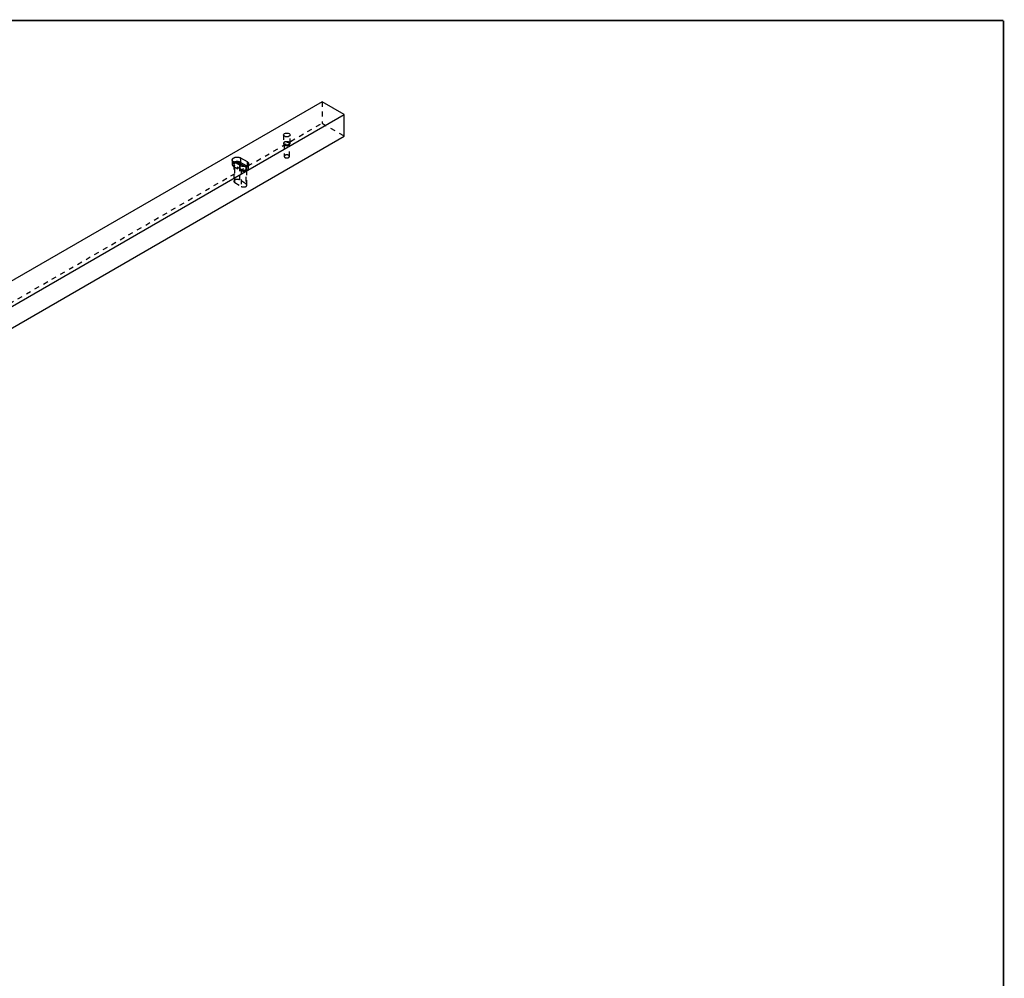
# Model space of a CAD drawing. Extents: x 2 to 3080, y 0 to 594.
# Drawn here: x 536 to 836, y 297 to 589 of the extents above; entities that cross this region are included whole.
import ezdxf

# ---------------------------------------------------------------- set-up
doc = ezdxf.new("R2010")
doc.units = 0
doc.linetypes.add('HIDDEN', pattern=[4.5, 1.5, -1.5, 1.5])

msp = doc.modelspace()

# ---------------------------------------------------------------- linework, layer by layer
at = {"layer": 'V1L199', "color": 5, "linetype": 'CONTINUOUS', "const_width": 0.5}
for points in [[(835.99957, 589.17621), (27.098148, 589.17621)], [(835.99957, 5.175723), (835.99957, 589.17621)]]:
    msp.add_lwpolyline(points, dxfattribs=at)
at = {"layer": 'V5L204', "color": 7, "linetype": 'CONTINUOUS'}
for p, q in [((628.26346, 564.39903), (239.35473, 339.86247)), ((635.05168, 560.47984), (628.26346, 564.39903)), ((246.14295, 335.94328), (635.05168, 560.47984)), ((635.05168, 553.94787), (635.05168, 560.47984)), ((246.14295, 329.41131), (635.05168, 553.94787))]:
    msp.add_line(p, q, dxfattribs=at)
at = {"layer": 'V5L204', "color": 1, "linetype": 'CONTINUOUS'}
for p, q in [((603.44401, 547.29342), (605.42391, 546.15033)), ((603.44401, 547.29342), (603.44401, 545.90538)), ((603.30259, 544.92558), (601.32269, 546.06868)), ((605.27302, 544.8494), (603.44401, 545.90538)), ((605.42391, 546.15033), (605.42391, 544.92555))]:
    msp.add_line(p, q, dxfattribs=at)
at = {"layer": 'V5L204', "color": 40, "linetype": 'CONTINUOUS'}
for q in [(603.09046, 545.04806), (604.80636, 544.71058)]:
    msp.add_line((603.09046, 545.70126), q, dxfattribs=at)
at = {"layer": 'V5L204', "color": 1, "linetype": 'CONTINUOUS'}
for points in [[(601.32264, 546.06868), (601.26354, 546.10476, -0.013878771), (601.20728, 546.14349, -0.01393613), (601.1539, 546.18499, -0.014600971), (601.10383, 546.22906, -0.016372413), (601.05787, 546.27566, -0.017991468), (601.01633, 546.32453, -0.019556083), (600.97983, 546.37555, -0.021187309), (600.94858, 546.42839, -0.023009933), (600.92321, 546.48285, -0.024697551), (600.90378, 546.53854, -0.026239076), (600.8908, 546.59518, -0.027450098), (600.88416, 546.65236, -0.028262608), (600.88423, 546.70974, -0.028539764), (600.89073, 546.76693, -0.028257988), (600.90386, 546.82355, -0.027463416), (600.92316, 546.87927, -0.026216232), (600.94866, 546.93369, -0.024709722), (600.97979, 546.98658, -0.022990171), (601.01641, 547.03756, -0.021257907), (601.05787, 547.08647, -0.019472412), (601.10389, 547.13302, -0.017924239), (601.15384, 547.17714, -0.016440793), (601.2074, 547.21861, -0.015012656), (601.26376, 547.2574, -0.013526223), (601.32268, 547.29343, -0.012922026), (601.38509, 547.32744, -0.012201943), (601.45228, 547.35999, -0.011364433), (601.5241, 547.39091, -0.01126483), (601.60052, 547.41975, -0.010947289), (601.68114, 547.44632, -0.010659723), (601.76587, 547.47025, -0.010328396), (601.85417, 547.4914, -0.010155764), (601.94576, 547.50937, -0.0099375603), (602.04003, 547.52409, -0.0098193183), (602.13654, 547.53523, -0.0096547018), (602.2346, 547.54282, -0.0095418738), (602.33363, 547.54659, -0.0095408853), (602.43304, 547.54661, -0.0096735329), (602.53222, 547.54271, -0.0094866316), (602.63019, 547.53528, -0.0090323077), (602.72613, 547.52433, -0.0098444779), (602.82097, 547.50942, -0.011538838), (602.91454, 547.49034, -0.0094149823), (603.00088, 547.4703, -0.0043224803), (603.07748, 547.45043, -0.012729233), (603.16624, 547.41979, -0.02280856), (603.28988, 547.36666, -0.012750518), (603.44402, 547.29346, -0.0073340112)], [(603.44402, 545.90539), (603.39721, 545.9313, 0.0097905006), (603.34775, 545.95633, 0.0089417671), (603.29551, 545.98048, 0.008472811), (603.24067, 546.00365, 0.0084798264), (603.18318, 546.02564, 0.0083134592), (603.12325, 546.04635, 0.008131629), (603.0609, 546.06564, 0.0079311341), (602.99634, 546.08343, 0.0078241444), (602.92966, 546.09954, 0.0076759034), (602.86113, 546.11393, 0.00758117), (602.79087, 546.12644, 0.0074627504), (602.71917, 546.13706, 0.0073919542), (602.64622, 546.14561, 0.0073157998), (602.57231, 546.15214, 0.007282487), (602.49768, 546.15649, 0.0072228456), (602.42264, 546.15874, 0.0071679636), (602.34748, 546.15878, 0.0072093454), (602.27238, 546.15666, 0.007337745), (602.19763, 546.15231, 0.0071907768), (602.12379, 546.14597, 0.0068117981), (602.05126, 546.13764, 0.0074618488), (601.97902, 546.12698, 0.0088039106), (601.90695, 546.11381, 0.0070190508), (601.84007, 546.10023, 0.002953765), (601.78033, 546.08695, 0.0096170236), (601.70865, 546.06648, 0.017033927), (601.6051, 546.0308, 0.0090970693), (601.47358, 545.98156, 0.0050873169)], [(605.42388, 546.15033), (605.48299, 546.11425, -0.013877823), (605.53926, 546.07552, -0.013935184), (605.59264, 546.03402, -0.014600001), (605.64272, 545.98995, -0.016371365), (605.68868, 545.94335, -0.017990389), (605.73022, 545.89448, -0.019555017), (605.76673, 545.84346, -0.021186315), (605.79798, 545.79062, -0.023009069), (605.82335, 545.73616, -0.024696915), (605.84279, 545.68047, -0.026238744), (605.85577, 545.62383, -0.027450163), (605.86242, 545.56665, -0.028263094), (605.86235, 545.50927, -0.028540679), (605.85585, 545.45208, -0.028259249), (605.84273, 545.39546, -0.027464932), (605.82343, 545.33974, -0.026217869), (605.79793, 545.28531, -0.024711374), (605.7668, 545.23243, -0.02299174), (605.73018, 545.18145, -0.021259341), (605.68873, 545.13253, -0.019473679), (605.64271, 545.08599, -0.017925328), (605.59275, 545.04187, -0.016441703), (605.5392, 545.0004, -0.015013418), (605.48283, 544.96161, -0.013526872), (605.42392, 544.92558, -0.012922414), (605.36151, 544.89156, -0.012201936), (605.29432, 544.85902, -0.011364324), (605.2225, 544.8281, -0.011264776), (605.14608, 544.79926, -0.010947267), (605.06546, 544.77269, -0.01065972), (604.98073, 544.74875, -0.010328414), (604.89243, 544.72761, -0.010155804), (604.80084, 544.70964, -0.0099376204), (604.70657, 544.69492, -0.0098193963), (604.61006, 544.68378, -0.009654797), (604.512, 544.67619, -0.0095419847), (604.41297, 544.67242, -0.0095410129), (604.31356, 544.6724, -0.0096736778), (604.21439, 544.6763, -0.0094867888), (604.11642, 544.68372, -0.0090324699), (604.02048, 544.69468, -0.0098446677), (603.92564, 544.70959, -0.011539076), (603.83207, 544.72867, -0.0094151888), (603.74574, 544.74871, -0.004322578), (603.66913, 544.76858, -0.012729529), (603.58038, 544.79922, -0.02280912), (603.45674, 544.85235, -0.012750841), (603.30261, 544.92555, -0.0073341987)]]:
    msp.add_lwpolyline(points, format="xyb", dxfattribs=at)
at = {"layer": 'V5L204', "color": 40, "linetype": 'CONTINUOUS'}
msp.add_lwpolyline([(601.83195, 545.77466), (601.85467, 545.78306, -0.0045618099), (601.8775, 545.79104, -0.004648738), (601.90045, 545.79857, -0.0045937757), (601.92348, 545.80569, -0.004399211), (601.94655, 545.81236, -0.0042711469), (601.96964, 545.81863, -0.0041605422), (601.99272, 545.82448, -0.0040654979), (602.01576, 545.82994, -0.0039481972), (602.03874, 545.83499, -0.0038623056), (602.06164, 545.83966, -0.0037681947), (602.08443, 545.84396, -0.0036822021), (602.10709, 545.84789, -0.003560234), (602.12966, 545.85147, -0.0035588674), (602.15241, 545.85475, -0.0035437647), (602.17562, 545.85776, -0.0034890117), (602.19928, 545.86049, -0.0035545413), (602.22335, 545.86292, -0.0035861872), (602.2478, 545.86503, -0.0036110429), (602.27266, 545.8668, -0.0036232881), (602.29788, 545.86824, -0.0036680071), (602.32346, 545.86932, -0.003692637), (602.34938, 545.87002, -0.0037367087), (602.37562, 545.87033, -0.003764575), (602.40215, 545.87025, -0.0038152286), (602.42896, 545.86975, -0.0038499131), (602.45602, 545.86883, -0.0039057722), (602.4833, 545.86746, -0.0039470367), (602.51077, 545.86565, -0.0040090603), (602.53841, 545.86337, -0.0040583596), (602.56617, 545.86062, -0.0041281852), (602.59403, 545.85739, -0.0041848654), (602.62196, 545.85368, -0.004259455), (602.64991, 545.84946, -0.004329879), (602.67785, 545.84475, -0.0044240061), (602.70575, 545.83952, -0.0044901159), (602.73355, 545.83379, -0.004555773), (602.76122, 545.82754, -0.0046867921), (602.78874, 545.82078, -0.0048948114), (602.81607, 545.81348, -0.004854168), (602.84307, 545.80572, -0.0046297457), (602.86964, 545.79752, -0.0052383818), (602.89623, 545.78863, -0.0064381903), (602.92296, 545.77895, -0.0050052501), (602.94787, 545.76956, -0.001712617), (602.9702, 545.76081, -0.0073183746), (602.99766, 545.74856, -0.013298903), (603.03829, 545.72841, -0.0067983953), (603.09049, 545.70123, -0.0036571144)], format="xyb", dxfattribs=at)
at = {"layer": 'V5L204', "color": 30, "linetype": 'CONTINUOUS'}
msp.add_ellipse((617.51543, 554.27447), major_axis=(1, 0), ratio=0.57735027, start_param=0, end_param=6.2831853, dxfattribs=at)
at = {"layer": 'V5L205', "color": 7, "linetype": 'HIDDEN'}
for p, q in [((628.26346, 564.39903), (628.26346, 557.86705)), ((239.35473, 333.33049), (628.26346, 557.86705)), ((628.26346, 557.86705), (635.05168, 553.94787)), ((605.07036, 539.41423), (603.09046, 540.55733)), ((601.67624, 539.74083), (603.65614, 538.59774))]:
    msp.add_line(p, q, dxfattribs=at)
at = {"layer": 'V5L205', "color": 30, "linetype": 'HIDDEN'}
for p, q in [((616.51543, 554.27447), (616.51543, 551.66168)), ((618.51543, 551.66168), (618.51543, 554.27447))]:
    msp.add_line(p, q, dxfattribs=at)
at = {"layer": 'V5L205', "color": 1, "linetype": 'HIDDEN'}
for p, q in [((616.71543, 551.6617), (616.71543, 547.74245)), ((618.31543, 547.74245), (618.31543, 551.6617)), ((600.88335, 546.68105), (600.88335, 545.29301)), ((601.32269, 546.06868), (601.32269, 544.68063)), ((601.32269, 544.68063), (603.30259, 543.53754)), ((603.30259, 543.53754), (603.30259, 544.92558)), ((605.42391, 544.76228), (605.27302, 544.8494)), ((605.42391, 544.92555), (605.42391, 544.76228)), ((605.86325, 544.14991), (605.86325, 545.53796))]:
    msp.add_line(p, q, dxfattribs=at)
at = {"layer": 'V5L205', "color": 40, "linetype": 'HIDDEN'}
for p, q in [((601.38335, 545.29301), (601.38335, 540.14908)), ((601.67624, 539.74083), (601.67624, 544.88476)), ((603.65614, 543.74166), (601.67624, 544.88476)), ((603.09046, 545.04806), (603.09046, 540.55733)), ((603.65614, 543.74166), (603.65614, 538.59774)), ((604.80636, 544.71058), (605.07036, 544.55816)), ((605.07036, 544.55816), (605.07036, 539.41423)), ((605.36325, 539.00595), (605.36325, 544.14988))]:
    msp.add_line(p, q, dxfattribs=at)
at = {"layer": 'V5L205', "color": 30, "linetype": 'HIDDEN'}
for points in [[(618.5154, 551.6617), (618.51312, 551.70055, 0.029197769), (618.50635, 551.73924, 0.028673807), (618.49491, 551.77783, 0.027403808), (618.47903, 551.81602, 0.026378526), (618.4586, 551.85345, 0.024895228), (618.43398, 551.88991, 0.02310534), (618.4052, 551.92513, 0.021295314), (618.37269, 551.95895, 0.019595363), (618.33663, 551.9911, 0.017999517), (618.29748, 552.02149, 0.016481485), (618.25551, 552.04992, 0.015164448), (618.21121, 552.07637, 0.013926297), (618.16488, 552.10067, 0.012902248), (618.11699, 552.12289, 0.011916315), (618.06787, 552.14291, 0.011127293), (618.01792, 552.16085, 0.010333356), (617.96748, 552.17666, 0.0097514251), (617.91685, 552.19047, 0.0091679504), (617.86633, 552.20229, 0.0086593666), (617.81621, 552.2123, 0.0080134391), (617.76651, 552.22055, 0.0079897611), (617.71599, 552.2273, 0.0078919048), (617.66336, 552.23265, 0.0076407956), (617.60876, 552.23651, 0.0079786777), (617.55241, 552.23862, 0.008158396), (617.4946, 552.23891, 0.0083382408), (617.43544, 552.23716, 0.0084777376), (617.37527, 552.23333, 0.0087856197), (617.31437, 552.22722, 0.0090339413), (617.25313, 552.21882, 0.0093975513), (617.19191, 552.20796, 0.0097341298), (617.13112, 552.19469, 0.010195159), (617.07121, 552.17891, 0.010667246), (617.01257, 552.16073, 0.011265429), (616.95572, 552.14009, 0.011870118), (616.90101, 552.1172, 0.012541295), (616.84894, 552.09209, 0.013437232), (616.79979, 552.06495, 0.014568671), (616.75403, 552.03586, 0.015302558), (616.71184, 552.00531, 0.015495153), (616.67362, 551.97352, 0.017937699), (616.63933, 551.94003, 0.02235698), (616.60923, 551.90481, 0.019340542), (616.58353, 551.87109, 0.0091845004), (616.56254, 551.84011, 0.027536332), (616.54478, 551.8005, 0.051454999), (616.52905, 551.74023, 0.028724082), (616.51545, 551.6617, 0.016225116)], [(616.51545, 551.6617), (616.51651, 551.63596, 0.017389546), (616.51934, 551.61079, 0.018587327), (616.52403, 551.5862, 0.018490989), (616.53038, 551.56226, 0.017183052), (616.53826, 551.53907, 0.016472342), (616.54759, 551.51644, 0.01557283), (616.55845, 551.49418, 0.015139467), (616.57098, 551.47195, 0.014870752), (616.58547, 551.44945, 0.014197181), (616.60193, 551.4268, 0.014098768), (616.62045, 551.40414, 0.013737871), (616.64104, 551.38155, 0.013339102), (616.66382, 551.35908, 0.012810282), (616.68875, 551.33682, 0.012465163), (616.71595, 551.31489, 0.011976316), (616.74534, 551.29337, 0.011600804), (616.777, 551.27238, 0.011129241), (616.81082, 551.252, 0.010780439), (616.84685, 551.23237, 0.010357045), (616.88493, 551.21355, 0.010037869), (616.92508, 551.1957, 0.0096678496), (616.96711, 551.17887, 0.0093875404), (617.01098, 551.1632, 0.0090749184), (617.05648, 551.14874, 0.0088348357), (617.10351, 551.13562, 0.0085788591), (617.15185, 551.12386, 0.008378727), (617.20136, 551.11358, 0.008176805), (617.25179, 551.10477, 0.0080143033), (617.30298, 551.09755, 0.007863412), (617.35468, 551.09186, 0.0077370869), (617.4067, 551.08779, 0.0076320334), (617.4588, 551.08528, 0.0075352326), (617.51077, 551.08438, 0.0074778802), (617.56242, 551.08499, 0.0074220874), (617.61353, 551.08716, 0.0073897794), (617.66391, 551.09076, 0.0073223722), (617.71337, 551.09579, 0.0073813821), (617.76181, 551.10216, 0.007477345), (617.80905, 551.10985, 0.0073790227), (617.85486, 551.11864, 0.0070203351), (617.89899, 551.12847, 0.00762736), (617.94208, 551.13955, 0.0088593086), (617.9842, 551.15196, 0.0072388211), (618.02279, 551.1642, 0.0033552899), (618.05683, 551.17574, 0.0096207462), (618.09652, 551.19185, 0.016886565), (618.15244, 551.21815, 0.0092937812), (618.22254, 551.25348, 0.0053599319)], [(618.22254, 551.25348), (618.23822, 551.26274, 0.0051787794), (618.25373, 551.27231, 0.0050908669), (618.26904, 551.28222, 0.0051672049), (618.28414, 551.29245, 0.0054509231), (618.299, 551.30301, 0.005673346), (618.3136, 551.3139, 0.0058851463), (618.3279, 551.32512, 0.0060958812), (618.34189, 551.33667, 0.006355501), (618.35554, 551.34855, 0.0065991419), (618.36882, 551.36075, 0.0068778059), (618.38169, 551.37328, 0.007140973), (618.39415, 551.38612, 0.007439753), (618.40615, 551.39928, 0.0077348697), (618.41768, 551.41274, 0.008077285), (618.42869, 551.42652, 0.0083641472), (618.43917, 551.44057, 0.0086477018), (618.44908, 551.45492, 0.0090575), (618.45842, 551.46955, 0.0096285793), (618.46712, 551.48447, 0.0096634692), (618.47519, 551.49958, 0.0092921251), (618.48257, 551.51483, 0.010663099), (618.48929, 551.53058, 0.01329452), (618.49529, 551.54693, 0.010253196), (618.50052, 551.56242, 0.0032676604), (618.5049, 551.57654, 0.0151987), (618.50871, 551.59499, 0.027308003), (618.51222, 551.62378, 0.013428453), (618.5154, 551.6617, 0.0070327229)]]:
    msp.add_lwpolyline(points, format="xyb", dxfattribs=at)
at = {"layer": 'V5L205', "color": 7, "linetype": 'HIDDEN'}
for points in [[(618.31542, 547.74245), (618.31359, 547.77353, 0.02919246), (618.30817, 547.80449, 0.028668892), (618.29902, 547.83537, 0.027399646), (618.28632, 547.86593, 0.026375182), (618.26997, 547.89588, 0.024892834), (618.25027, 547.92505, 0.023103838), (618.22725, 547.95323, 0.021294615), (618.20125, 547.98029, 0.019595296), (618.17239, 548.00601, 0.017999964), (618.14108, 548.03033, 0.016482296), (618.1075, 548.05308, 0.015165536), (618.07206, 548.07424, 0.013927558), (618.03499, 548.09368, 0.012903637), (617.99668, 548.11146, 0.011917764), (617.95738, 548.12748, 0.011128784), (617.91743, 548.14183, 0.010334847), (617.87707, 548.15448, 0.0097529179), (617.83657, 548.16553, 0.0091694166), (617.79615, 548.17499, 0.008660808), (617.75605, 548.18299, 0.008014823), (617.71629, 548.18959, 0.0079910297), (617.67588, 548.19499, 0.0078928427), (617.63378, 548.19927, 0.007641575), (617.59009, 548.20236, 0.0079795293), (617.54502, 548.20405, 0.0081592682), (617.49876, 548.20428, 0.0083391043), (617.45144, 548.20288, 0.00847859), (617.4033, 548.19981, 0.0087864793), (617.35458, 548.19492, 0.0090347922), (617.30559, 548.1882, 0.009398396), (617.25661, 548.17951, 0.0097349548), (617.20798, 548.1689, 0.010195966), (617.16005, 548.15627, 0.010668019), (617.11314, 548.14172, 0.011266163), (617.06766, 548.12521, 0.01187079), (617.02389, 548.10689, 0.01254189), (616.98224, 548.0868, 0.013437726), (616.94292, 548.06508, 0.014569039), (616.90631, 548.04181, 0.015302742), (616.87255, 548.01737, 0.015495135), (616.84198, 547.99193, 0.017937417), (616.81454, 547.96514, 0.022356252), (616.79046, 547.93696, 0.019339562), (616.7699, 547.90998, 0.0091839397), (616.75311, 547.88519, 0.027534384), (616.7389, 547.8535, 0.051450151), (616.72631, 547.80528, 0.028721013), (616.71544, 547.74245, 0.016223352)], [(616.71544, 547.74245), (616.71629, 547.72188, 0.017397236), (616.71855, 547.70175, 0.018589119), (616.72231, 547.68209, 0.018485436), (616.72739, 547.66295, 0.017170893), (616.7337, 547.6444, 0.016456338), (616.74116, 547.62631, 0.015558151), (616.74984, 547.6085, 0.015129211), (616.75987, 547.59071, 0.014869555), (616.77147, 547.57271, 0.014199346), (616.78463, 547.55459, 0.014098415), (616.79945, 547.53647, 0.013736629), (616.81592, 547.51839, 0.013338459), (616.83414, 547.50041, 0.012809828), (616.85409, 547.48261, 0.01246453), (616.87585, 547.46507, 0.01197563), (616.89936, 547.44785, 0.01160016), (616.92469, 547.43105, 0.011128622), (616.95174, 547.41475, 0.010779824), (616.98056, 547.39904, 0.010356449), (617.01103, 547.38399, 0.010037296), (617.04315, 547.3697, 0.0096673039), (617.07678, 547.35624, 0.0093870182), (617.11188, 547.3437, 0.0090744242), (617.14827, 547.33213, 0.008834367), (617.1859, 547.32163, 0.0085784186), (617.22457, 547.31222, 0.0083783118), (617.26418, 547.304, 0.0081764168), (617.30452, 547.29695, 0.0080139399), (617.34547, 547.29117, 0.007863074), (617.38683, 547.28661, 0.0077367729), (617.42845, 547.28336, 0.0076317439), (617.47013, 547.28135, 0.0075349664), (617.51171, 547.28062, 0.0074776374), (617.55303, 547.28111, 0.0074218673), (617.59391, 547.28284, 0.0073895827), (617.63422, 547.28572, 0.007322199), (617.67379, 547.28975, 0.007381231), (617.71254, 547.29484, 0.0074772157), (617.75033, 547.30099, 0.0073789199), (617.78698, 547.30802, 0.0070202596), (617.82229, 547.31588, 0.0076273032), (617.85676, 547.32475, 0.0088592753), (617.89046, 547.33467, 0.0072388229), (617.92132, 547.34446, 0.0033552986), (617.94855, 547.35369, 0.009620793), (617.98031, 547.36658, 0.016886756), (618.02505, 547.38761, 0.0092939426), (618.08112, 547.41587, 0.005360041)], [(618.08112, 547.41587), (618.09367, 547.42328, 0.0051757903), (618.10608, 547.43095, 0.005087929), (618.11833, 547.43888, 0.0051642287), (618.13041, 547.44706, 0.005447795), (618.1423, 547.45551, 0.0056701098), (618.15397, 547.46423, 0.0058818164), (618.16541, 547.47321, 0.0060924704), (618.17661, 547.48245, 0.0063519933), (618.18752, 547.49195, 0.0065955642), (618.19815, 547.50171, 0.0068741547), (618.20845, 547.51174, 0.0071372812), (618.21841, 547.52201, 0.0074360227), (618.22801, 547.53254, 0.0077311366), (618.23724, 547.54331, 0.0080735533), (618.24604, 547.55433, 0.008360487), (618.25443, 547.56558, 0.0086441438), (618.26236, 547.57705, 0.0090540484), (618.26982, 547.58876, 0.0096252271), (618.27679, 547.6007, 0.0096604701), (618.28324, 547.61278, 0.0092895862), (618.28915, 547.62498, 0.010660627), (618.29452, 547.63757, 0.013292116), (618.29933, 547.65066, 0.01025193), (618.30351, 547.66305, 0.0032673548), (618.30701, 547.67434, 0.015197708), (618.31006, 547.68909, 0.027309173), (618.31287, 547.71212, 0.013430319), (618.31542, 547.74245, 0.0070340006)], [(603.09049, 540.55731), (603.05311, 540.57778, 0.010610237), (603.01417, 540.59705, 0.010289182), (602.9736, 540.6151, 0.0098011259), (602.93165, 540.6319, 0.009342557), (602.88848, 540.64733, 0.0089521136), (602.84434, 540.66142, 0.0085739391), (602.79936, 540.67408, 0.0082461028), (602.75376, 540.68536, 0.0079334722), (602.70771, 540.69519, 0.0076764257), (602.66142, 540.70365, 0.0074111622), (602.61506, 540.7107, 0.0072064526), (602.56879, 540.71641, 0.0069849851), (602.52279, 540.72077, 0.0068269371), (602.47719, 540.72388, 0.0066417978), (602.43214, 540.72573, 0.0065199668), (602.38776, 540.72642, 0.0063621474), (602.34419, 540.72597, 0.0062761782), (602.30147, 540.72449, 0.0061495726), (602.25974, 540.72199, 0.0060783909), (602.21907, 540.71858, 0.0059659661), (602.17957, 540.7143, 0.0059380407), (602.1411, 540.70923, 0.0057911703), (602.10345, 540.70335, 0.0059269221), (602.06594, 540.69657, 0.0061039081), (602.02799, 540.68873, 0.0061568204), (601.98974, 540.67982, 0.006525226), (601.95143, 540.66979, 0.0068379524), (601.91318, 540.65863, 0.0071418122), (601.87508, 540.64628, 0.0074362877), (601.83728, 540.63275, 0.0078536353), (601.79995, 540.61798, 0.0082446917), (601.76321, 540.60201, 0.0087157793), (601.72726, 540.58478, 0.009194512), (601.69224, 540.56636, 0.0097873699), (601.65835, 540.54671, 0.010344186), (601.62572, 540.52591, 0.010954692), (601.59457, 540.50396, 0.011750617), (601.56501, 540.48092, 0.01281062), (601.53727, 540.45677, 0.013291198), (601.51143, 540.4318, 0.013248731), (601.48773, 540.40609, 0.015513246), (601.46615, 540.37914, 0.019761532), (601.44688, 540.35078, 0.016175412), (601.43014, 540.32367, 0.0061264033), (601.4162, 540.29877, 0.024078634), (601.40412, 540.26623, 0.045238852), (601.39313, 540.21564, 0.023626165), (601.38331, 540.14908, 0.012699147)], [(601.38331, 540.14908), (601.38375, 540.13225, 0.012259701), (601.385, 540.11551, 0.012439954), (601.38711, 540.09888, 0.012382734), (601.39002, 540.08237, 0.012127548), (601.39374, 540.06601, 0.011905478), (601.39822, 540.0498, 0.011653188), (601.40348, 540.03379, 0.011386974), (601.40946, 540.01796, 0.011068685), (601.41617, 540.00235, 0.010760053), (601.42357, 539.98697, 0.010415347), (601.43164, 539.97183, 0.010084541), (601.44035, 539.95693, 0.0097222366), (601.44968, 539.94231, 0.0093936179), (601.4596, 539.92796, 0.0090489673), (601.47009, 539.9139, 0.0087058221), (601.4811, 539.90013, 0.0083220207), (601.49262, 539.88667, 0.0080691098), (601.50463, 539.8735, 0.0078686718), (601.51712, 539.86064, 0.0073969376), (601.52997, 539.84813, 0.0067069866), (601.54313, 539.83601, 0.0070202477), (601.5569, 539.82405, 0.0078459849), (601.57139, 539.81221, 0.005915718), (601.5852, 539.80128, 0.00238946), (601.59786, 539.79157, 0.0075934949), (601.61466, 539.77983, 0.012153214), (601.64117, 539.76271, 0.00589018), (601.67627, 539.74086, 0.0031626601)], [(603.65614, 538.59773), (603.69352, 538.57726, 0.01061073), (603.73245, 538.55799, 0.010289556), (603.77301, 538.53994, 0.0098013801), (603.81497, 538.52314, 0.0093427092), (603.85813, 538.50771, 0.0089521726), (603.90227, 538.49363, 0.008573919), (603.94725, 538.48097, 0.0082460096), (603.99285, 538.4697, 0.0079333174), (604.03889, 538.45986, 0.0076762131), (604.08518, 538.4514, 0.0074109017), (604.13154, 538.44436, 0.0072061457), (604.17781, 538.43865, 0.0069846403), (604.22381, 538.43429, 0.0068265542), (604.26942, 538.43118, 0.0066413844), (604.31446, 538.42933, 0.0065195216), (604.35884, 538.42864, 0.0063616777), (604.40241, 538.42909, 0.006275681), (604.44513, 538.43057, 0.0061490567), (604.48685, 538.43307, 0.0060778498), (604.52753, 538.43648, 0.0059654002), (604.56702, 538.44076, 0.0059374616), (604.6055, 538.44583, 0.005790627), (604.64315, 538.45171, 0.0059264799), (604.68065, 538.45849, 0.0061037103), (604.7186, 538.46633, 0.006156762), (604.75686, 538.47524, 0.006525167), (604.79517, 538.48527, 0.0068379361), (604.83342, 538.49643, 0.00714188), (604.87151, 538.50878, 0.0074364423), (604.90931, 538.52231, 0.0078538769), (604.94665, 538.53708, 0.0082450378), (604.98338, 538.55305, 0.0087162453), (605.01933, 538.57028, 0.0091951164), (605.05435, 538.5887, 0.009788131), (605.08823, 538.60835, 0.010345123), (605.12086, 538.62914, 0.01095582), (605.152, 538.65109, 0.011751978), (605.18156, 538.67414, 0.012812262), (605.2093, 538.69828, 0.013293066), (605.23514, 538.72325, 0.01325073), (605.25884, 538.74895, 0.015515736), (605.28041, 538.77591, 0.019764875), (605.29968, 538.80427, 0.016178243), (605.31641, 538.83137, 0.0061274841), (605.33035, 538.85627, 0.024082885), (605.34243, 538.88881, 0.045246388), (605.3534, 538.9394, 0.023629545), (605.36322, 539.00595, 0.012700767)], [(605.36322, 539.00595), (605.36278, 539.02279, 0.012259401), (605.36153, 539.03953, 0.0124398), (605.35943, 539.05616, 0.01238274), (605.35653, 539.07267, 0.012127701), (605.35281, 539.08904, 0.011905774), (605.34834, 539.10524, 0.01165361), (605.34308, 539.12127, 0.011387514), (605.3371, 539.13709, 0.011069322), (605.33039, 539.15271, 0.010760778), (605.323, 539.16809, 0.010416137), (605.31493, 539.18324, 0.010085389), (605.30623, 539.19813, 0.0097231226), (605.2969, 539.21276, 0.009394535), (605.28699, 539.22711, 0.0090499007), (605.2765, 539.24118, 0.0087067634), (605.26549, 539.25495, 0.0083229542), (605.25397, 539.26841, 0.0080700439), (605.24197, 539.28158, 0.0078696051), (605.22948, 539.29445, 0.0073978329), (605.21663, 539.30696, 0.00670781), (605.20348, 539.31909, 0.0070211189), (605.18971, 539.33105, 0.0078469664), (605.17523, 539.3429, 0.0059164617), (605.16142, 539.35383, 0.0023897607), (605.14876, 539.36355, 0.0075944503), (605.13196, 539.37529, 0.012154735), (605.10545, 539.39242, 0.00589091), (605.07035, 539.41428, 0.0031630496)]]:
    msp.add_lwpolyline(points, format="xyb", dxfattribs=at)
at = {"layer": 'V5L205', "color": 1, "linetype": 'HIDDEN'}
for points in [[(601.47358, 545.98156), (601.45278, 545.97223, 0.003268475), (601.43239, 545.96275, 0.00338592), (601.41242, 545.95313, 0.0034576248), (601.39286, 545.94337, 0.0034657796), (601.37371, 545.93348, 0.0034884558), (601.35499, 545.92348, 0.0035096511), (601.33672, 545.91337, 0.0035758019), (601.3188, 545.90313, 0.003609887), (601.30115, 545.89268, 0.003665099), (601.28372, 545.88202, 0.003765147), (601.26648, 545.8711, 0.0038440149), (601.24945, 545.85995, 0.0039480143), (601.23265, 545.84855, 0.0040472559), (601.21609, 545.83691, 0.0041513963), (601.19978, 545.82503, 0.004251593), (601.18374, 545.81292, 0.0043662947), (601.16799, 545.80058, 0.004475998), (601.15252, 545.788, 0.0045963799), (601.13737, 545.77519, 0.0047127291), (601.12253, 545.76216, 0.0048407447), (601.10802, 545.7489, 0.0049647288), (601.09386, 545.73543, 0.0050995548), (601.08007, 545.72174, 0.0052306238), (601.06664, 545.70784, 0.0053720501), (601.0536, 545.69373, 0.0055098506), (601.04095, 545.67942, 0.0056572167), (601.02872, 545.66491, 0.0058007418), (601.0169, 545.65022, 0.0059525789), (601.00553, 545.63533, 0.0061011476), (600.99459, 545.62027, 0.0062574739), (600.98411, 545.60503, 0.0064072757), (600.97409, 545.58963, 0.0065603639), (600.96456, 545.57407, 0.006716865), (600.95551, 545.55836, 0.0068849064), (600.94697, 545.5425, 0.0070169073), (600.93892, 545.52651, 0.0071225788), (600.9314, 545.51039, 0.0073291583), (600.92439, 545.49414, 0.0076274736), (600.91792, 545.47774, 0.0075429199), (600.91198, 545.46132, 0.007154748), (600.9066, 545.4449, 0.0080235996), (600.90175, 545.42812, 0.0097298216), (600.89745, 545.41086, 0.007478827), (600.89374, 545.39461, 0.0025663386), (600.89066, 545.37988, 0.010707615), (600.888, 545.36087, 0.018741057), (600.88557, 545.33151, 0.009233262), (600.88339, 545.29301, 0.004890244)], [(600.88339, 545.29301), (600.88397, 545.26909, 0.011830667), (600.88567, 545.24521, 0.011852385), (600.88853, 545.22139, 0.011772763), (600.8925, 545.19764, 0.011648274), (600.89762, 545.174, 0.011499269), (600.90382, 545.1505, 0.011310733), (600.91115, 545.12715, 0.01109638), (600.91953, 545.10399, 0.010855546), (600.929, 545.08105, 0.010599548), (600.93948, 545.05833, 0.010321035), (600.95101, 545.03588, 0.010033942), (600.96351, 545.0137, 0.0097286678), (600.977, 544.99182, 0.0094358568), (600.99141, 544.97026, 0.009139177), (601.00675, 544.94904, 0.0088207666), (601.02294, 544.92817, 0.0084703642), (601.03999, 544.90769, 0.0082413051), (601.05786, 544.88758, 0.008080154), (601.07656, 544.86785, 0.0076039273), (601.09589, 544.8486, 0.0069029551), (601.11579, 544.82986, 0.0072723596), (601.13675, 544.81132, 0.0081983728), (601.15893, 544.79288, 0.006137211), (601.18015, 544.77583, 0.0023787721), (601.19965, 544.76064, 0.008001299), (601.22579, 544.7422, 0.012861), (601.26738, 544.71518, 0.0061661342), (601.32264, 544.68062, 0.0032764057)], [(603.30261, 543.53749), (603.34899, 543.51181, 0.0097019594), (603.39799, 543.48698, 0.008866954), (603.44972, 543.46302, 0.0084056397), (603.50401, 543.44002, 0.0084124171), (603.5609, 543.41818, 0.0082483992), (603.62019, 543.39758, 0.0080690621), (603.68188, 543.37838, 0.0078712416), (603.74574, 543.36065, 0.007765599), (603.81169, 543.34455, 0.0076183708), (603.87948, 543.33014, 0.0075234266), (603.94899, 543.31757, 0.0074067356), (604.01994, 543.30685, 0.0073389477), (604.09214, 543.29815, 0.0072581143), (604.1653, 543.29144, 0.0072136702), (604.23921, 543.28686, 0.0071673486), (604.31356, 543.28435, 0.0071472519), (604.3881, 543.28401, 0.0071357026), (604.46256, 543.28577, 0.0071397217), (604.53663, 543.2897, 0.0071627871), (604.61009, 543.29568, 0.0071908624), (604.68262, 543.30376, 0.007248787), (604.75403, 543.31379, 0.0073013764), (604.82402, 543.32578, 0.0073936057), (604.89243, 543.33957, 0.0074690034), (604.95899, 543.35514, 0.0075978198), (605.0236, 543.37232, 0.0077016621), (605.086, 543.39107, 0.0078586213), (605.14613, 543.4112, 0.0079699051), (605.20379, 543.43265, 0.0081828647), (605.259, 543.45526, 0.0083669527), (605.31159, 543.47896, 0.008536941), (605.36151, 543.50352, 0.0085916776), (605.40861, 543.52884, 0.0090540643), (605.45365, 543.55521, 0.0093984554), (605.49719, 543.58304, 0.0096970264), (605.53928, 543.61234, 0.010380733), (605.57967, 543.64319, 0.011164426), (605.61821, 543.67555, 0.012199551), (605.65461, 543.70943, 0.012606871), (605.68873, 543.74448, 0.012511005), (605.72025, 543.78062, 0.014778212), (605.74916, 543.81863, 0.019075456), (605.7752, 543.85879, 0.015317091), (605.79799, 543.89724, 0.0051745868), (605.81714, 543.93262, 0.023378026), (605.83388, 543.97939, 0.044277898), (605.84928, 544.05283, 0.022639824), (605.86323, 544.14988, 0.011948812)], [(605.86323, 544.14988), (605.86265, 544.1738, 0.011831033), (605.86095, 544.19768, 0.011852809), (605.85809, 544.2215, 0.011773238), (605.85411, 544.24525, 0.011648792), (605.849, 544.26889, 0.011499825), (605.84279, 544.2924, 0.011311316), (605.83546, 544.31574, 0.011096984), (605.82708, 544.3389, 0.010856161), (605.81761, 544.36185, 0.010600169), (605.80712, 544.38457, 0.010321654), (605.79559, 544.40702, 0.010034553), (605.78308, 544.4292, 0.0097292649), (605.76959, 544.45108, 0.0094364371), (605.75518, 544.47264, 0.0091397371), (605.73984, 544.49386, 0.0088213023), (605.72364, 544.51473, 0.008470872), (605.70659, 544.53521, 0.0082417902), (605.68872, 544.55532, 0.0080806194), (605.67001, 544.57505, 0.0076043537), (605.65068, 544.5943, 0.0069033316), (605.63077, 544.61304, 0.0072727437), (605.60981, 544.63158, 0.0081987891), (605.58762, 544.65001, 0.006137509), (605.5664, 544.66706, 0.0023788846), (605.5469, 544.68225, 0.0080016674), (605.52075, 544.7007, 0.012861542), (605.47916, 544.72771, 0.0061663716), (605.42388, 544.76227, 0.003276526)]]:
    msp.add_lwpolyline(points, format="xyb", dxfattribs=at)
at = {"layer": 'V5L205', "color": 40, "linetype": 'HIDDEN'}
for points in [[(601.67627, 544.88478), (601.64274, 544.90506, -0.012027536), (601.61029, 544.92682, -0.011712231), (601.57893, 544.95011, -0.012127239), (601.54888, 544.9749, -0.013631308), (601.52054, 545.00121, -0.014912701), (601.49409, 545.02897, -0.016195983), (601.46987, 545.05818, -0.017522111), (601.44807, 545.08872, -0.019143781), (601.42907, 545.12054, -0.020675199), (601.41301, 545.15348, -0.022321123), (601.40026, 545.18746, -0.023758602), (601.3909, 545.22229, -0.025146222), (601.38526, 545.25781, -0.02614637), (601.38336, 545.29382, -0.026906325), (601.38548, 545.33013, -0.027008826), (601.3915, 545.36652, -0.026671754), (601.40161, 545.40275, -0.026099846), (601.41569, 545.43865, -0.025456304), (601.43386, 545.47398, -0.023510776), (601.45558, 545.50845, -0.020911602), (601.48076, 545.54178, -0.021090473), (601.51004, 545.57427, -0.022511033), (601.54365, 545.60583, -0.016346219), (601.57727, 545.63469, -0.006849838), (601.60938, 545.66007, -0.019552451), (601.65504, 545.68863, -0.029022428), (601.73032, 545.72727, -0.013480649), (601.83195, 545.77466, -0.0070679194)], [(605.07035, 544.5582), (605.10676, 544.5361, -0.013224615), (605.14185, 544.51225, -0.012873008), (605.1756, 544.48658, -0.01337489), (605.20774, 544.45916, -0.015190427), (605.23775, 544.42994, -0.016754009), (605.26539, 544.39904, -0.01832646), (605.29022, 544.36646, -0.019948387), (605.312, 544.33239, -0.021913246), (605.33027, 544.29689, -0.023727494), (605.34485, 544.26018, -0.025604367), (605.35529, 544.22241, -0.027129567), (605.36152, 544.18383, -0.028461729), (605.36316, 544.14466, -0.02915436), (605.36024, 544.10519, -0.029400901), (605.35249, 544.06568, -0.028913798), (605.34009, 544.0264, -0.027995886), (605.32289, 543.98767, -0.026555469), (605.3012, 543.94972, -0.024910063), (605.27502, 543.91288, -0.023081437), (605.24477, 543.87733, -0.021258114), (605.21057, 543.84336, -0.019504533), (605.17293, 543.81109, -0.017844563), (605.13208, 543.78077, -0.016371162), (605.08854, 543.75244, -0.01498721), (605.04262, 543.72629, -0.013833097), (604.99482, 543.70229, -0.012736946), (604.94549, 543.68055, -0.011839225), (604.89509, 543.66099, -0.010943572), (604.84398, 543.64367, -0.010309423), (604.79246, 543.62845, -0.0096866257), (604.74083, 543.61533, -0.0090738552), (604.68962, 543.60418, -0.0083582524), (604.63911, 543.59496, -0.0082988339), (604.58812, 543.58735, -0.008059426), (604.53536, 543.5812, -0.0077668852), (604.48069, 543.57656, -0.0080170517), (604.42409, 543.57364, -0.0082199724), (604.36577, 543.57256, -0.008631083), (604.30589, 543.57358, -0.0084935636), (604.24507, 543.57661, -0.0081220488), (604.18368, 543.5818, -0.0093177332), (604.12097, 543.58976, -0.011737392), (604.05693, 543.60086, -0.0090548663), (603.99647, 543.61279, -0.0028793887), (603.9416, 543.62491, -0.013784239), (603.87505, 543.64603, -0.026254414), (603.7787, 543.6856, -0.013807241), (603.65614, 543.74165, -0.0073711808)]]:
    msp.add_lwpolyline(points, format="xyb", dxfattribs=at)
at = {"layer": 'V5L205', "color": 1, "linetype": 'HIDDEN'}
msp.add_ellipse((617.51543, 551.66168), major_axis=(0.8, 0), ratio=0.57735027, start_param=0, end_param=6.2831853, dxfattribs=at)

doc.saveas('drawing.dxf')
